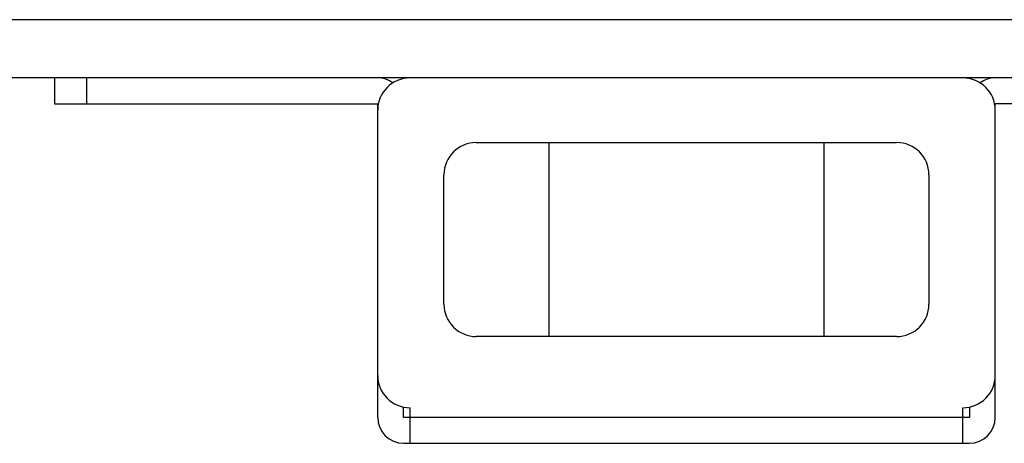
# Model space of a CAD drawing. Extents: x 0 to 1189, y 0 to 841.
# Drawn here: x 567 to 574, y 303 to 306 of the extents above; entities that cross this region are included whole.
import ezdxf

# ---------------------------------------------------------------- set-up
doc = ezdxf.new("R2010")
doc.units = 0
doc.layers.get('0').update_dxf_attribs({"linetype": 'CONTINUOUS'})

msp = doc.modelspace()

# ---------------------------------------------------------------- linework, layer by layer
at = {"color": 7, "linetype": 'CONTINUOUS'}
for p, q in [((588.1016, 305.7878), (267.8516, 305.7878)), ((588.1016, 305.3378), (471.9155, 305.3378)), ((566.8391, 305.3378), (566.8391, 305.1378)), ((567.0891, 305.1378), (567.0891, 305.3378)), ((566.8391, 305.1378), (569.3391, 305.1378)), ((569.3391, 302.7133), (569.3391, 305.1378)), ((576.6141, 305.1378), (574.1141, 305.1378)), ((574.1141, 302.7133), (574.1141, 305.1378)), ((570.1016, 304.8383), (573.3516, 304.8383)), ((570.6641, 303.3383), (570.6641, 304.8383)), ((572.7891, 304.8383), (572.7891, 303.3383)), ((569.8516, 303.5883), (569.8516, 304.5883)), ((573.6016, 304.5883), (573.6016, 303.5883)), ((573.3516, 303.3383), (570.1016, 303.3383)), ((569.5391, 302.7128), (569.5391, 302.7944)), ((569.5891, 302.5128), (569.5891, 302.7878)), ((573.8641, 302.5128), (573.8641, 302.7878)), ((573.9141, 302.7944), (573.9141, 302.7128)), ((569.5891, 302.7128), (569.5391, 302.7128)), ((573.8641, 302.7133), (569.5891, 302.7133)), ((573.9141, 302.7128), (573.8641, 302.7128)), ((569.5396, 302.5128), (573.9136, 302.5128))]:
    msp.add_line(p, q, dxfattribs=at)
for centre, radius, start, end in [((569.3386, 305.1373), 0.2005, 53.88808, 90), ((569.5891, 305.0878), 0.25, 90, 180), ((573.8641, 305.0878), 0.25, 0, 90), ((574.1146, 305.1373), 0.2005, 90, 126.11166), ((570.1016, 304.5883), 0.25, 90, 180), ((573.3516, 304.5883), 0.25, 0, 90), ((570.1016, 303.5883), 0.25, 180, 270), ((573.3516, 303.5883), 0.25, 270, 0), ((569.5891, 303.0378), 0.25, 180, 270), ((573.8641, 303.0378), 0.25, 270, 0), ((569.5396, 302.7133), 0.2005, 180, 270), ((573.9136, 302.7133), 0.2005, 270, 0)]:
    msp.add_arc(centre, radius, start, end, dxfattribs=at)

doc.saveas('drawing.dxf')
